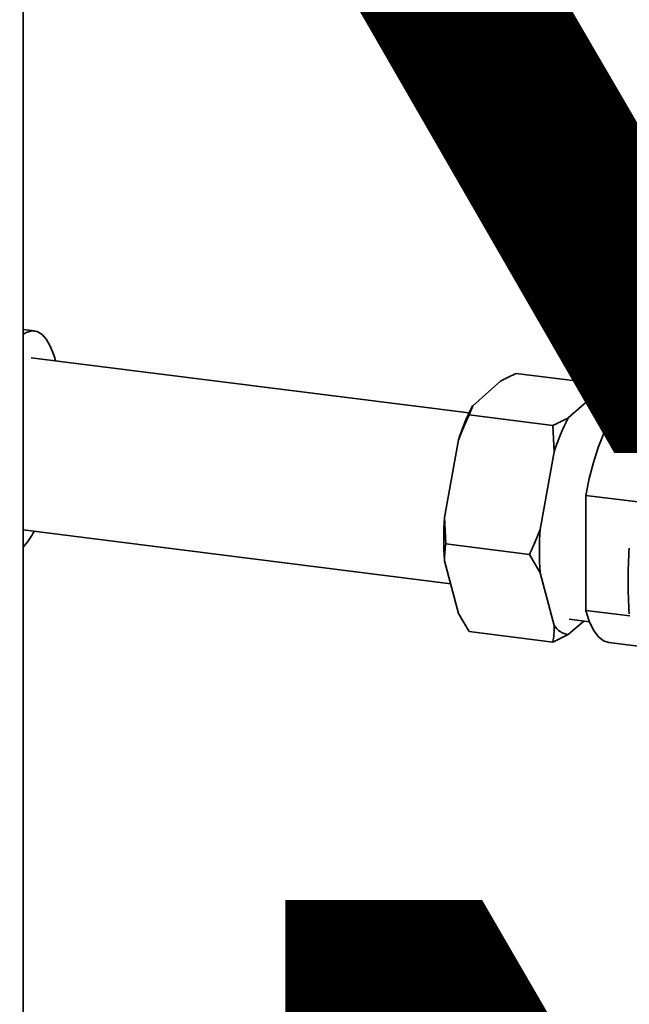
# Paper-space layout 'Blatt1' of a CAD drawing. Units: millimetres. Extents: x 0 to 6300, y 0 to 4455.
# Drawn here: x 4741 to 4836, y 1726 to 1880 of the extents above; entities that cross this region are included whole.
import ezdxf

# ---------------------------------------------------------------- set-up
doc = ezdxf.new("R2010")
doc.units = ezdxf.units.MM
doc.layers.add('1', color=7, linetype='Continuous')
doc.styles.add('SLDTEXTSTYLE0', font='TXT', dxfattribs={"width": 0.605})

# ---------------------------------------------------------------- blocks, each defined once
blk = doc.blocks.new('SW_NOTE_0_5')
at = {"layer": '1', "color": 0, "ltscale": 15, "char_height": 240, "attachment_point": 2, "style": 'SLDTEXTSTYLE0'}
for s, insert in [('PRODUKTIONS-', (1233.75, 309.38)), ('ZEICHNUNG', (1240.25, -0.62))]:
    blk.add_mtext(s, dxfattribs=dict(at, insert=insert))

psp = doc.layouts.new('Blatt1')

# ---------------------------------------------------------------- linework, layer by layer
at = {"color": 7, "linetype": 'Continuous', "lineweight": 35, "ltscale": 15}
for p, q in [((4741.07, 1574.54), (4741.07, 2041.23)), ((4742.87, 1831.46), (4741.07, 1831.68)), ((4810.84, 1818.61), (4742.34, 1827.24)), ((4818.23, 1824.8), (4831.33, 1823.15)), ((4811.42, 1819.73), (4815.83, 1823.62)), ((4830.8, 1821.73), (4831.33, 1823.15)), ((4826.38, 1817.84), (4830.8, 1821.73)), ((4811.42, 1819.73), (4810.89, 1818.31)), ((4833, 1820.29), (4833.35, 1818.97)), ((4810.89, 1818.31), (4823.98, 1816.66)), ((4833.85, 1818.91), (4830.67, 1819.31)), ((4824.18, 1812.51), (4823.98, 1816.66)), ((4807.01, 1802.25), (4809.22, 1814.4)), ((4821.98, 1800.37), (4824.18, 1812.51)), ((4829.13, 1805.7), (4837.24, 1804.68)), ((4829.13, 1787.68), (4829.13, 1805.7)), ((4807.01, 1802.25), (4807.21, 1798.1)), ((4741.07, 1800.29), (4807.98, 1791.86)), ((4807.21, 1798.1), (4820.31, 1796.45)), ((4821.98, 1793.6), (4820.31, 1796.45)), ((4809.22, 1787.23), (4807.01, 1795.48)), ((4824.18, 1785.35), (4821.98, 1793.6)), ((4809.22, 1787.23), (4810.89, 1784.37)), ((4836.02, 1786.82), (4829.13, 1787.68)), ((4828.8, 1786.03), (4826.38, 1783.9)), ((4826.51, 1786.32), (4829.69, 1785.92)), ((4810.89, 1784.37), (4823.98, 1782.72)), ((4826.38, 1783.9), (4823.98, 1782.72)), ((4832.7, 1782.64), (4837.29, 1782.07))]:
    psp.add_line(p, q, dxfattribs=at)
at = {"color": 7, "linetype": 'Continuous', "lineweight": 35, "ltscale": 15, "flags": 128}
for points in [[(4741.07, 1830.91), (4741.55, 1831.2), (4742.43, 1831.46), (4743.26, 1831.37), (4744.05, 1830.92), (4744.76, 1830.12), (4745.39, 1828.99), (4745.93, 1827.56), (4746.15, 1826.76)], [(4837.58, 1821.34), (4837.52, 1821.35), (4836.59, 1821.24), (4835.63, 1820.76), (4834.65, 1819.9), (4833.69, 1818.69), (4832.76, 1817.14), (4831.87, 1815.29), (4831.05, 1813.18), (4830.31, 1810.85), (4829.66, 1808.33), (4829.13, 1805.7)], [(4829.13, 1787.68), (4829.66, 1785.99), (4830.31, 1784.62), (4831.05, 1783.59), (4831.87, 1782.92), (4832.7, 1782.64)]]:
    psp.add_lwpolyline(points, dxfattribs=at)
at = {"color": 7, "linetype": 'Continuous', "lineweight": 35, "ltscale": 225}
for centre, radius, start, end in [((4830.45, 1818.81), 2.94, 30.0892, 83.2463), ((4837.15, 1805.98), 29.18, 151.8942, 163.2281), ((4852.12, 1804.09), 29.18, 151.8942, 163.2281), ((4854.32, 1798.87), 47.43, 175.906, 184.094), ((4732.25, 1805.57), 11.89, 317.9519, 332.4609), ((4869.29, 1796.98), 47.43, 175.906, 184.094), ((4903.93, 1792.31), 68.2, 175.6822, 184.3178), ((4826.73, 1786.82), 2.94, 210.0892, 263.2463)]:
    psp.add_arc(centre, radius, start, end, dxfattribs=at)
at = {"color": 7, "linetype": 'Continuous', "lineweight": 35, "ltscale": 15}
for points, knots in [([(4818.23, 1824.8), (4817.5, 1824.46), (4816.67, 1824.07), (4815.92, 1823.67), (4815.83, 1823.62)], [0, 0, 0, 0, 0.880636, 1, 1, 1, 1]), ([(4831.33, 1823.15), (4831.62, 1822.69), (4832.22, 1821.74), (4832.73, 1820.79), (4833, 1820.29)], [0, 0, 0, 0, 0.477923, 1, 1, 1, 1]), ([(4810.89, 1818.31), (4810.6, 1817.7), (4810, 1816.41), (4809.49, 1815.09), (4809.22, 1814.4)], [0, 0, 0, 0, 0.477923, 1, 1, 1, 1]), ([(4823.98, 1816.66), (4824.72, 1817), (4825.55, 1817.39), (4826.29, 1817.79), (4826.38, 1817.84)], [0, 0, 0, 0, 0.880636, 1, 1, 1, 1]), ([(4820.31, 1796.45), (4820.59, 1797.07), (4821.19, 1798.36), (4821.71, 1799.68), (4821.98, 1800.37)], [0, 0, 0, 0, 0.477923, 1, 1, 1, 1]), ([(4807.21, 1798.1), (4807.16, 1797.69), (4807.04, 1796.83), (4807.02, 1795.95), (4807.01, 1795.48)], [0, 0, 0, 0, 0.477923, 1, 1, 1, 1]), ([(4823.98, 1782.72), (4824.04, 1783.13), (4824.15, 1784), (4824.17, 1784.88), (4824.18, 1785.35)], [0, 0, 0, 0, 0.477923, 1, 1, 1, 1])]:
    psp.add_open_spline(points, degree=3, knots=knots, dxfattribs=at)

# ---------------------------------------------------------------- block references
at = {"layer": '1', "ltscale": 15}
psp.add_blockref('SW_NOTE_0_5', (3509.61, 1742.98), dxfattribs=at)

doc.saveas('drawing.dxf')
